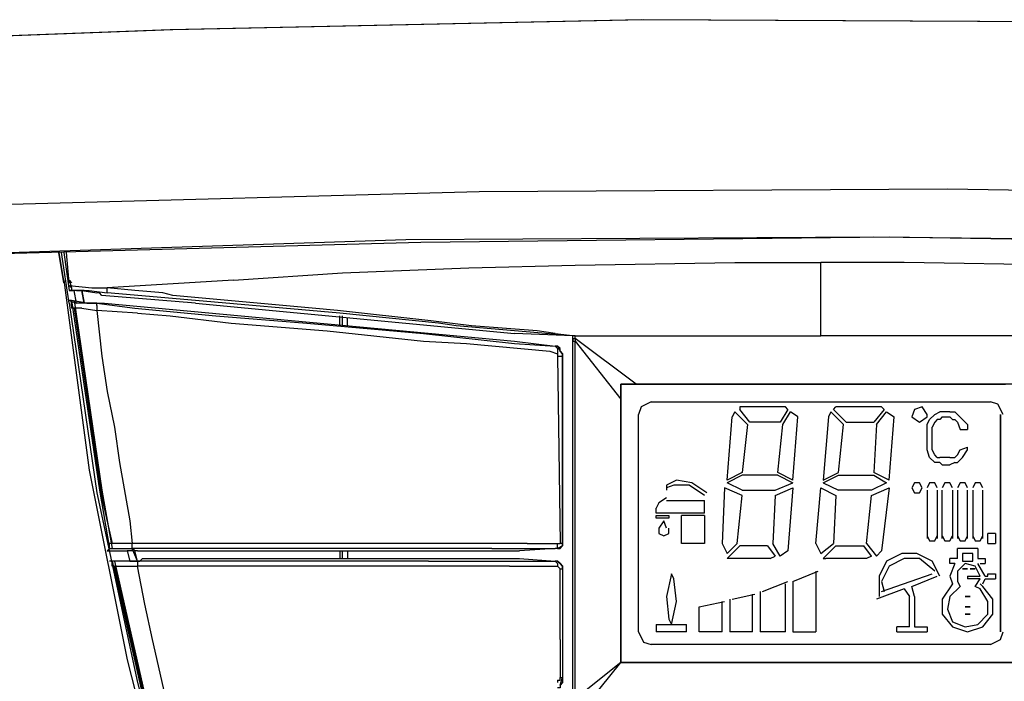
# Model space of a CAD drawing. Extents: x 72.1 to 137.9, y 104 to 192.
# Drawn here: x 96.8 to 101.4, y 146 to 149 of the extents above; entities that cross this region are included whole.
import ezdxf

# ---------------------------------------------------------------- set-up
doc = ezdxf.new("R2010")
doc.units = 0
doc.layers.add('LIVELLO_1', color=7, linetype='CONTINUOUS')

msp = doc.modelspace()

# ---------------------------------------------------------------- linework, layer by layer
at = {"layer": 'LIVELLO_1', "color": 7}
for points in [[(108.3755, 148.7121), (106.2096, 148.8518), (104.0437, 148.9567), (101.8777, 149.0032), (99.7118, 149.0149), (97.5459, 148.9683), (95.3799, 148.8868), (93.214, 148.7471), (92.6783, 148.7121)], [(108.3638, 148.7121), (106.1979, 148.8518), (104.032, 148.9567), (101.866, 149.0032), (99.7001, 149.0149), (97.5342, 148.9683), (95.3682, 148.8868), (93.2023, 148.7471), (92.69, 148.7121)], [(107.5721, 147.99), (105.4178, 148.1182), (103.2635, 148.1997), (101.1091, 148.2346), (98.9549, 148.2231), (96.8005, 148.1649), (94.6463, 148.06), (93.4819, 147.99)], [(107.3041, 147.7806), (105.1499, 147.9087), (102.9957, 147.9783), (100.8413, 148.0135), (98.6871, 147.99), (96.5327, 147.9318), (94.3785, 147.8271), (93.7496, 147.7806)], [(107.2342, 147.7923), (105.08, 147.9087), (102.9257, 147.99), (100.7715, 148.0135), (98.6171, 148.0017), (96.4629, 147.9318), (94.3085, 147.8271), (93.8195, 147.7923)], [(97.0451, 147.804), (97.0219, 147.9435)], [(97.0219, 147.9435), (97.0451, 147.804)], [(97.0684, 147.7106), (97.0334, 147.9435)], [(97.0451, 147.9435), (97.0684, 147.7689)], [(97.0684, 147.804), (97.0567, 147.9435)], [(97.0684, 147.804), (97.0567, 147.9435)], [(97.8253, 147.8154), (98.326, 147.8505), (98.9082, 147.8736), (99.3973, 147.8853), (100.1309, 147.897), (100.5269, 147.897)], [(100.5269, 147.5594), (100.5269, 147.897)], [(103.2169, 147.8154), (102.7161, 147.8505), (102.1339, 147.8736), (101.6449, 147.8853), (100.9112, 147.897), (100.5269, 147.897)], [(97.0451, 147.8154), (97.1616, 146.942), (97.3362, 146.0687), (97.5576, 145.1954), (97.8253, 144.322), (98.1514, 143.4487), (98.1514, 143.4253)], [(97.0684, 147.8154), (97.0801, 147.7806)], [(97.0684, 147.8154), (97.0801, 147.804)], [(97.8253, 147.8154), (97.2431, 147.7806)], [(97.0684, 147.7923), (97.0684, 147.7923)], [(97.0684, 147.7923), (97.0801, 147.7806), (97.0801, 147.7689)], [(97.0684, 147.7923), (97.1731, 147.7806), (97.2431, 147.7806)], [(97.0684, 147.7689), (97.0916, 147.7689)], [(97.0801, 147.7689), (97.0684, 147.7689)], [(97.1383, 147.7689), (97.0801, 147.7689)], [(97.1034, 147.7689), (97.0916, 147.7689)], [(97.1034, 147.7106), (97.0916, 147.7689)], [(97.1034, 147.7689), (97.1149, 147.7689), (97.1266, 147.7689)], [(97.1266, 147.7689), (97.1383, 147.7106)], [(97.1383, 147.7106), (97.1266, 147.7689)], [(97.1266, 147.7689), (97.1965, 147.7571)], [(97.1383, 147.7689), (97.1616, 147.7689), (97.2431, 147.7571)], [(97.2431, 147.7571), (97.2431, 147.7571), (97.2431, 147.7806)], [(99.3043, 147.5708), (99.2226, 147.5825), (98.92, 147.6059), (98.7336, 147.629), (98.3028, 147.6758), (98.1863, 147.6876), (97.5459, 147.7454), (97.4994, 147.7571), (97.3712, 147.7689), (97.2431, 147.7806)], [(97.0801, 147.7223), (97.0684, 147.7223)], [(97.0684, 147.7223), (97.1034, 147.7106)], [(97.0801, 147.6989), (97.0801, 147.7106), (97.0801, 147.7223)], [(97.1499, 147.7106), (97.0801, 147.7223)], [(97.0801, 147.7223), (97.2081, 146.849), (97.2548, 146.581)], [(97.0916, 147.7223), (97.2198, 146.849), (97.2663, 146.581)], [(97.2081, 147.7571), (97.1965, 147.7571)], [(97.2198, 147.7454), (97.2081, 147.7571)], [(97.6506, 147.7106), (97.2198, 147.7454)], [(99.3857, 147.5594), (98.85, 147.6059), (98.7685, 147.6176), (98.3145, 147.6641), (97.6506, 147.7223), (97.2431, 147.7571)], [(97.0684, 147.7106), (97.1965, 146.8373), (97.3828, 145.964), (97.6041, 145.0906), (97.8835, 144.2173), (98.2096, 143.344), (98.3727, 142.9478)], [(97.0801, 147.6989), (97.0801, 147.6876)], [(97.1266, 147.6876), (97.0801, 147.6876)], [(97.0916, 147.6876), (97.2198, 146.8139), (97.2663, 146.6044)], [(97.1383, 147.7106), (97.1266, 147.7106), (97.1149, 147.7106), (97.1034, 147.7106)], [(97.1266, 147.6876), (97.1965, 147.6758)], [(97.1965, 147.7106), (97.1383, 147.7106)], [(97.1499, 147.7106), (97.1965, 147.7106)], [(97.1965, 147.7106), (97.2081, 147.7106)], [(97.1965, 147.7106), (97.3712, 147.6876), (97.7438, 147.6524), (98.1631, 147.6176), (98.6986, 147.5708), (99.1179, 147.5243), (99.3043, 147.5125)], [(97.1965, 147.6989), (97.1965, 147.7106)], [(97.1965, 147.6989), (97.1965, 147.6758)], [(97.1965, 147.6758), (97.2198, 147.466), (97.2431, 147.3031), (97.278, 147.1401), (97.3013, 146.9772), (97.3478, 146.7091), (97.3595, 146.6044)], [(97.3828, 147.6641), (97.1965, 147.6758)], [(97.2081, 147.7106), (97.2198, 147.7106), (97.2313, 147.7106)], [(97.2313, 147.7106), (99.1179, 147.536)], [(97.6506, 147.7106), (99.1179, 147.5708)], [(97.3828, 147.6641), (97.5342, 147.6524), (97.8136, 147.6176), (98.2563, 147.5825), (98.6986, 147.536), (98.8967, 147.5243), (99.2808, 147.4895), (99.3158, 147.4777)], [(98.3145, 147.6059), (98.3145, 147.6524)], [(98.326, 147.6059), (98.326, 147.6524)], [(98.3493, 147.6059), (98.3493, 147.6407)], [(99.3857, 147.5594), (99.1179, 147.5708)], [(99.3043, 147.5708), (99.3973, 147.5594)], [(99.3857, 145.9175), (99.3857, 147.5594)], [(99.3857, 147.5477), (99.3857, 147.5594)], [(99.3857, 147.5477), (99.3857, 147.5594)], [(99.3973, 147.5477), (99.3973, 147.5594), (99.3857, 147.5594)], [(99.3857, 147.5477), (99.3857, 147.536)], [(99.3857, 147.5477), (99.3973, 147.5477)], [(99.3857, 145.9175), (99.3857, 147.536)], [(99.3857, 147.536), (99.3973, 147.536)], [(99.3973, 147.5594), (100.5269, 147.5594)], [(99.3973, 147.5477), (99.3973, 147.536)], [(99.6768, 147.3379), (99.3973, 147.5477)], [(99.3973, 145.9175), (99.3973, 147.536)], [(99.3973, 147.536), (99.6069, 147.2683)], [(101.6564, 147.5594), (100.5269, 147.5594)], [(99.3158, 147.4777), (99.3158, 147.4777)], [(99.3158, 147.4777), (99.3158, 147.466)], [(99.3158, 147.466), (99.3275, 146.6044)], [(99.3158, 147.466), (99.3275, 147.466), (99.339, 147.466)], [(99.339, 146.6044), (99.339, 147.466)], [(99.339, 147.466), (99.339, 146.6044)], [(99.6069, 146.057), (99.6069, 147.3379)], [(99.6069, 147.3379), (99.6768, 147.3379)], [(99.6069, 147.3379), (99.6069, 147.2683)], [(101.4469, 147.3379), (99.6069, 147.3379)], [(99.6768, 147.3379), (101.377, 147.3379)], [(99.6069, 147.2683), (99.6069, 146.057)], [(99.7468, 147.2566), (99.7001, 147.2331), (99.6886, 147.1983)], [(99.7468, 147.2566), (101.3071, 147.2566)], [(100.1543, 147.2331), (100.1543, 147.2214)], [(100.3638, 147.2331), (100.1543, 147.2331)], [(100.2008, 147.1632), (100.1543, 147.2214)], [(100.3755, 147.2214), (100.3405, 147.1632)], [(100.3755, 147.2214), (100.3638, 147.2331)], [(100.5851, 147.2214), (100.5967, 147.2331)], [(100.5851, 147.2214), (100.6434, 147.1632)], [(100.8063, 147.2331), (100.5967, 147.2331)], [(100.818, 147.2214), (100.7715, 147.1632)], [(100.818, 147.2214), (100.8063, 147.2331)], [(101.016, 147.1983), (100.9927, 147.2331), (100.9577, 147.2214), (100.9462, 147.1866), (100.981, 147.1632), (101.016, 147.1866), (101.016, 147.1983)], [(101.3653, 147.1983), (101.342, 147.2449), (101.3071, 147.2566)], [(99.6886, 146.1969), (99.6886, 147.1983)], [(99.6886, 146.1969), (99.6886, 147.1983)], [(100.0961, 146.8955), (100.1194, 147.1866)], [(100.1309, 147.2101), (100.1194, 147.1866)], [(100.1891, 147.1518), (100.1309, 147.2101)], [(100.3523, 147.1518), (100.3872, 147.2101)], [(100.422, 147.1866), (100.3872, 147.2101)], [(100.3988, 146.8955), (100.422, 147.1866)], [(100.5619, 147.1866), (100.5385, 146.8955)], [(100.5734, 147.2101), (100.5619, 147.1866)], [(100.5734, 147.2101), (100.6317, 147.1518)], [(100.7831, 147.1518), (100.8297, 147.2101)], [(100.8297, 147.2101), (100.8645, 147.1866)], [(100.8413, 146.8955), (100.8645, 147.1866)], [(101.016, 147.1518), (101.0277, 147.1749)], [(101.0509, 147.1983), (101.0277, 147.1749)], [(101.0509, 147.1983), (101.0742, 147.2101)], [(101.0626, 147.1749), (101.0509, 147.1632)], [(101.0742, 147.1749), (101.0626, 147.1749)], [(101.0859, 147.2101), (101.0742, 147.2101)], [(101.0859, 147.1866), (101.0742, 147.1749)], [(101.1209, 147.2101), (101.0859, 147.2101)], [(101.0859, 147.1866), (101.1209, 147.1866)], [(101.1209, 147.2101), (101.1441, 147.2101)], [(101.1209, 147.1866), (101.1324, 147.1749)], [(101.1324, 147.1749), (101.1441, 147.1749)], [(101.1441, 147.2101), (101.1558, 147.1983)], [(101.1441, 147.1749), (101.1558, 147.1632)], [(101.1558, 147.1983), (101.1791, 147.1749)], [(101.1791, 147.1749), (101.2023, 147.1518)], [(101.3537, 147.1983), (101.3537, 146.1969)], [(101.3537, 146.1969), (101.3537, 147.1983)], [(100.1891, 147.1518), (100.1659, 146.9303)], [(100.3405, 147.1632), (100.2008, 147.1632)], [(100.329, 146.9303), (100.3523, 147.1518)], [(100.6084, 146.9303), (100.6317, 147.1518)], [(100.6434, 147.1632), (100.7715, 147.1632)], [(100.7831, 147.1518), (100.7715, 146.9303)], [(101.016, 147.0354), (101.016, 147.1518)], [(101.0509, 147.1632), (101.0392, 147.1401)], [(101.0392, 147.0354), (101.0392, 147.1401)], [(101.1558, 147.1632), (101.1674, 147.1284)], [(101.1674, 147.1284), (101.2023, 147.1284)], [(101.2023, 147.1518), (101.2023, 147.1284)], [(101.1674, 147.0354), (101.2023, 147.0468)], [(101.2023, 147.0354), (101.2023, 147.0468)], [(101.0277, 147.0003), (101.016, 147.0354)], [(101.0509, 146.9772), (101.0277, 147.0003)], [(101.0509, 147.012), (101.0392, 147.0354)], [(101.0626, 147.0003), (101.0509, 147.012)], [(101.0626, 147.0003), (101.0742, 147.0003)], [(101.0859, 147.0003), (101.0742, 147.0003)], [(101.1209, 147.0003), (101.0859, 147.0003)], [(101.1209, 147.0003), (101.1324, 147.0003)], [(101.1324, 147.0003), (101.1441, 147.0003)], [(101.1441, 147.0003), (101.1558, 147.012)], [(101.1558, 147.012), (101.1674, 147.0354)], [(101.1558, 146.9772), (101.1791, 147.0003)], [(101.1791, 147.0003), (101.2023, 147.0354)], [(101.0742, 146.9772), (101.0509, 146.9772)], [(101.0859, 146.9655), (101.0742, 146.9772)], [(101.0859, 146.9655), (101.1209, 146.9655)], [(101.1441, 146.9772), (101.1209, 146.9655)], [(101.1441, 146.9772), (101.1558, 146.9772)], [(100.1659, 146.9303), (100.0961, 146.8955)], [(100.1659, 146.9189), (100.0961, 146.8838)], [(100.329, 146.9189), (100.1659, 146.9189)], [(100.3988, 146.8955), (100.329, 146.9303)], [(100.329, 146.9189), (100.3988, 146.8838)], [(100.5385, 146.8955), (100.6084, 146.9303)], [(100.5385, 146.8838), (100.6084, 146.9189)], [(100.6084, 146.9189), (100.7715, 146.9189)], [(100.8413, 146.8955), (100.7715, 146.9303)], [(100.7715, 146.9189), (100.8297, 146.8838)], [(100.0029, 146.8373), (99.933, 146.8838), (99.8632, 146.8955), (99.8165, 146.8721)], [(99.8165, 146.8721), (99.8165, 146.849)], [(99.9912, 146.8256), (99.9214, 146.8721), (99.8515, 146.8721), (99.8165, 146.8607)], [(100.0844, 146.8607), (100.0727, 146.6044)], [(100.1659, 146.8256), (100.0844, 146.8607)], [(100.1659, 146.849), (100.0961, 146.8838)], [(100.3173, 146.849), (100.3988, 146.8838)], [(100.3173, 146.8256), (100.3988, 146.8607)], [(100.3988, 146.8607), (100.3755, 146.5696)], [(100.5037, 146.6044), (100.5269, 146.8607)], [(100.5269, 146.8607), (100.5967, 146.8256)], [(100.5385, 146.8838), (100.6084, 146.849)], [(100.7366, 146.6044), (100.7598, 146.8256), (100.8413, 146.8607)], [(100.8297, 146.8838), (100.7598, 146.849)], [(100.8413, 146.8607), (100.8063, 146.5696)], [(100.9927, 146.8607), (100.981, 146.8838), (100.9577, 146.8838), (100.9462, 146.8607), (100.9577, 146.8373), (100.981, 146.8373), (100.9927, 146.8607)], [(101.0626, 146.8607), (101.0509, 146.8838), (101.0277, 146.8838), (101.016, 146.8607)], [(101.1324, 146.8607), (101.1209, 146.8838), (101.0974, 146.8838), (101.0859, 146.8607)], [(101.2023, 146.8607), (101.1906, 146.8838), (101.1674, 146.8838), (101.1558, 146.8607)], [(101.2723, 146.8607), (101.2606, 146.8838), (101.2373, 146.8838), (101.2256, 146.8607)], [(99.8165, 146.8139), (99.7816, 146.7908), (99.77, 146.7674)], [(99.9912, 146.8256), (99.9912, 146.8256)], [(100.1426, 146.6044), (100.1659, 146.8256)], [(100.1659, 146.849), (100.3173, 146.849)], [(100.3173, 146.8256), (100.3056, 146.6044)], [(100.5967, 146.8256), (100.5851, 146.6044)], [(100.7598, 146.849), (100.6084, 146.849)], [(101.016, 146.849), (101.016, 146.6278)], [(101.0626, 146.849), (101.0626, 146.6278)], [(101.0859, 146.6278), (101.0859, 146.849)], [(101.1324, 146.849), (101.1324, 146.6278)], [(101.1558, 146.849), (101.1558, 146.6278)], [(101.2023, 146.6278), (101.2023, 146.849)], [(101.2256, 146.849), (101.2256, 146.6278)], [(101.2723, 146.6278), (101.2723, 146.849)], [(99.77, 146.7443), (99.77, 146.7674)], [(99.8165, 146.8025), (99.9912, 146.8025)], [(99.9912, 146.7443), (99.9912, 146.8025)], [(99.9912, 146.7443), (99.77, 146.7443)], [(99.77, 146.7209), (99.77, 146.7326)], [(99.77, 146.7326), (99.8283, 146.7326)], [(99.8283, 146.7209), (99.77, 146.7209)], [(99.8283, 146.7326), (99.8283, 146.7209)], [(99.8865, 146.6044), (99.8865, 146.7326)], [(99.9912, 146.7326), (99.9912, 146.6044), (99.8865, 146.6044)], [(99.9912, 146.7326), (99.8865, 146.7326)], [(99.8165, 146.6743), (99.805, 146.7091), (99.7816, 146.6743)], [(99.7816, 146.6743), (99.7816, 146.6509), (99.805, 146.6392), (99.8283, 146.6509), (99.8283, 146.6743)], [(101.016, 146.6392), (101.0277, 146.6161), (101.0509, 146.6161), (101.0626, 146.6392)], [(101.0859, 146.6392), (101.0974, 146.6161), (101.1209, 146.6161), (101.1324, 146.6392)], [(101.1558, 146.6392), (101.1674, 146.6161), (101.1906, 146.6161), (101.2023, 146.6392)], [(101.2256, 146.6392), (101.2373, 146.6161), (101.2606, 146.6161), (101.2723, 146.6392)], [(101.3305, 146.6509), (101.2955, 146.6509)], [(101.2955, 146.6044), (101.2955, 146.6509)], [(101.3305, 146.6509), (101.3305, 146.6044)], [(97.2548, 146.581), (97.2548, 146.581), (97.2548, 146.6044)], [(97.3595, 146.6044), (97.2548, 146.6044)], [(97.3595, 146.581), (97.3595, 146.6044)], [(99.1761, 146.6044), (99.0247, 146.6044), (98.6171, 146.6044), (98.3727, 146.6044), (98.0699, 146.6044), (97.6158, 146.6044), (97.3595, 146.6044)], [(99.1761, 146.6044), (99.3158, 146.6044)], [(99.339, 146.6044), (99.339, 146.5927), (99.3158, 146.581), (99.3043, 146.581)], [(99.3158, 146.6044), (99.3275, 146.6044)], [(99.3158, 146.581), (99.3158, 146.5927), (99.3158, 146.6044)], [(99.3158, 146.581), (99.3158, 146.581), (99.3275, 146.581), (99.339, 146.5927), (99.339, 146.6044)], [(99.339, 146.6044), (99.3275, 146.6044)], [(99.339, 146.6044), (99.339, 146.6044)], [(99.339, 146.6044), (99.339, 146.6044)], [(100.0727, 146.6044), (100.0961, 146.5579)], [(100.0961, 146.5579), (100.1426, 146.6044)], [(100.1543, 146.5927), (100.0961, 146.5345)], [(100.2823, 146.5927), (100.1543, 146.5927)], [(100.2823, 146.5927), (100.3173, 146.5462)], [(100.3405, 146.5462), (100.3056, 146.6044)], [(100.5037, 146.6044), (100.5269, 146.5579)], [(100.5269, 146.5579), (100.5851, 146.6044)], [(100.5385, 146.5345), (100.5967, 146.5927)], [(100.5967, 146.5927), (100.7248, 146.5927)], [(100.7598, 146.5462), (100.7248, 146.5927)], [(100.7366, 146.6044), (100.7831, 146.5462)], [(101.2955, 146.6044), (101.3305, 146.6044)], [(97.2548, 146.581), (97.2431, 146.5696)], [(97.2431, 146.5696), (97.3362, 146.5696), (97.3478, 146.5228)], [(97.2548, 146.581), (97.3595, 146.581)], [(97.3828, 146.5228), (97.3595, 146.581), (97.3595, 146.5696), (97.3478, 146.5696), (97.3362, 146.5696)], [(97.3478, 146.5228), (97.3478, 146.5228), (97.3595, 146.5228), (97.3712, 146.5228), (97.3828, 146.5228), (97.3712, 146.5696)], [(97.3712, 146.5696), (97.3595, 146.581)], [(99.0131, 146.581), (98.5474, 146.581), (98.198, 146.581), (97.3595, 146.581)], [(97.3828, 146.5696), (97.3712, 146.5696)], [(97.3828, 146.5696), (97.3945, 146.5696), (97.406, 146.5696)], [(97.406, 146.5696), (99.1411, 146.5696)], [(98.3145, 146.5696), (98.3145, 146.5345)], [(98.326, 146.5345), (98.326, 146.5696)], [(98.3493, 146.5696), (98.3493, 146.5345)], [(99.0131, 146.581), (99.3043, 146.581)], [(99.3043, 146.581), (99.1411, 146.5696)], [(99.3158, 146.581), (99.3043, 146.581)], [(100.294, 146.5345), (100.3173, 146.5462)], [(100.3755, 146.5696), (100.3405, 146.5462)], [(100.7598, 146.5462), (100.7366, 146.5345)], [(100.7831, 146.5462), (100.8063, 146.5696)], [(101.0742, 146.4532), (101.0392, 146.5228), (100.9694, 146.5579), (100.8995, 146.5579), (100.8297, 146.5228), (100.7948, 146.4532), (100.7948, 146.3832), (100.7948, 146.3598)], [(101.2488, 146.581), (101.1558, 146.581)], [(101.1558, 146.5345), (101.1558, 146.581)], [(101.2256, 146.5579), (101.1791, 146.5579)], [(101.1791, 146.5579), (101.1791, 146.5228)], [(101.2256, 146.5228), (101.2256, 146.5579)], [(101.2488, 146.581), (101.2488, 146.5345)], [(97.2663, 146.5228), (97.2548, 146.5228)], [(97.3478, 146.5228), (97.2548, 146.5228)], [(97.278, 146.4997), (97.2663, 146.4997), (97.2663, 146.5114), (97.2663, 146.5228)], [(97.3828, 146.5228), (97.2663, 146.5228)], [(97.2663, 146.5228), (97.4642, 145.6494), (97.6971, 144.7761), (97.7205, 144.7296)], [(97.278, 146.5228), (97.4759, 145.6494), (97.7088, 144.7761), (97.7205, 144.7413)], [(97.278, 146.4997), (97.3828, 146.4997)], [(97.278, 146.4997), (97.4759, 145.6263), (97.7205, 144.7647)], [(97.3828, 146.5228), (97.3945, 146.5228)], [(97.3828, 146.5228), (97.3828, 146.4997)], [(98.722, 146.5228), (98.2911, 146.5228), (97.9534, 146.5228), (97.6158, 146.5228), (97.3828, 146.5228)], [(97.7553, 144.9976), (97.7088, 145.1606), (97.6389, 145.4052), (97.5109, 145.9057), (97.4527, 146.1621), (97.4177, 146.325), (97.3828, 146.4997)], [(99.0946, 146.4997), (98.8617, 146.4997), (98.6288, 146.4997), (98.3727, 146.4997), (97.9069, 146.4997), (97.6274, 146.4997), (97.3828, 146.4997)], [(97.406, 146.5345), (97.3945, 146.5228)], [(97.406, 146.5345), (97.4177, 146.5345)], [(97.4177, 146.5345), (99.1411, 146.5345)], [(98.722, 146.5228), (99.3043, 146.5228)], [(99.0946, 146.4997), (99.3158, 146.4997)], [(99.1411, 146.5345), (99.3043, 146.5228)], [(99.3043, 146.5228), (99.3158, 146.5114), (99.3158, 146.4997)], [(99.3158, 146.5228), (99.3043, 146.5228)], [(99.3158, 146.5228), (99.3043, 146.5228)], [(99.3275, 146.488), (99.3158, 146.4997)], [(100.1077, 146.5345), (100.0961, 146.5345)], [(100.294, 146.5345), (100.1077, 146.5345)], [(100.5385, 146.5345), (100.5502, 146.5345)], [(100.7366, 146.5345), (100.5502, 146.5345)], [(101.0509, 146.4763), (100.981, 146.5345), (100.9112, 146.5345), (100.8413, 146.4997), (100.8063, 146.4297), (100.818, 146.3832)], [(101.1209, 146.5114), (101.1209, 146.5345)], [(101.1558, 146.5345), (101.1209, 146.5345)], [(101.1441, 146.5114), (101.1209, 146.5114)], [(101.1441, 146.5114), (101.1209, 146.4532), (101.1324, 146.418)], [(101.2606, 146.4532), (101.2373, 146.4997), (101.1906, 146.5114), (101.1558, 146.4763), (101.1558, 146.4297), (101.1674, 146.4063)], [(101.1791, 146.5228), (101.2256, 146.5228)], [(101.2488, 146.5345), (101.2838, 146.5345)], [(101.2838, 146.4532), (101.2488, 146.5114)], [(101.2606, 146.5114), (101.2838, 146.5114)], [(101.2838, 146.5345), (101.2838, 146.5114)], [(99.3275, 146.1621), (99.3275, 146.488)], [(99.3275, 146.488), (99.339, 146.488)], [(99.3275, 146.488), (99.3275, 146.488)], [(99.339, 146.488), (99.339, 146.0339), (99.339, 145.9874)], [(99.339, 146.488), (99.339, 145.9874)], [(99.8398, 146.4645), (99.8165, 146.3598), (99.8283, 146.2551), (99.8398, 146.2317)], [(99.8398, 146.2317), (99.8632, 146.3367), (99.8515, 146.4415), (99.8398, 146.4645)], [(100.3988, 146.4297), (100.5152, 146.4763)], [(100.5037, 146.4763), (100.5037, 146.1969)], [(100.8063, 146.3832), (101.0392, 146.4645)], [(100.9462, 146.4063), (101.0626, 146.4532)], [(101.2023, 146.4532), (101.2023, 146.4415)], [(101.2023, 146.4532), (101.2606, 146.4532)], [(101.2838, 146.4532), (101.2955, 146.4532)], [(101.2955, 146.4532), (101.2955, 146.4645)], [(101.2955, 146.4645), (101.3305, 146.4645), (101.3305, 146.4415)], [(100.2591, 146.3832), (100.3755, 146.4297)], [(100.3638, 146.1969), (100.3638, 146.418)], [(100.3988, 146.4297), (100.3988, 146.1969)], [(100.9577, 146.3598), (100.9462, 146.4063)], [(101.1324, 146.418), (101.0859, 146.3481), (101.0859, 146.2785), (101.1324, 146.2203), (101.2023, 146.1969), (101.2723, 146.2203), (101.3188, 146.2785), (101.3188, 146.3481), (101.2723, 146.4063), (101.2606, 146.418)], [(101.1674, 146.4063), (101.1209, 146.3598), (101.1091, 146.3016), (101.1324, 146.2434), (101.1906, 146.2203), (101.2488, 146.2317), (101.2955, 146.2785), (101.2955, 146.3367), (101.2606, 146.395), (101.2373, 146.4063)], [(101.2606, 146.4415), (101.2023, 146.4415)], [(101.2373, 146.4063), (101.2606, 146.4415)], [(101.2723, 146.418), (101.2838, 146.4415)], [(101.2838, 146.4415), (101.3305, 146.4415)], [(100.1194, 146.3481), (100.2241, 146.3715)], [(100.2126, 146.1969), (100.2126, 146.3715)], [(100.2473, 146.3832), (100.2473, 146.1969)], [(100.9112, 146.395), (100.7831, 146.3481)], [(100.9112, 146.395), (100.9345, 146.3598)], [(100.9345, 146.2203), (100.9345, 146.3598)], [(100.9577, 146.3598), (100.9577, 146.2203)], [(99.968, 146.3133), (100.0844, 146.3367)], [(100.0727, 146.1969), (99.968, 146.1969), (99.968, 146.3133)], [(100.0727, 146.1969), (100.0727, 146.3367)], [(100.1077, 146.3481), (100.1077, 146.1969)], [(99.77, 146.2317), (99.9097, 146.2317)], [(99.77, 146.2317), (99.77, 146.1969)], [(99.9097, 146.1969), (99.9097, 146.2317)], [(99.6886, 146.1969), (99.7118, 146.1503), (99.7468, 146.1386)], [(99.9097, 146.1969), (99.77, 146.1969)], [(100.2126, 146.1969), (100.1077, 146.1969)], [(100.3638, 146.1969), (100.2473, 146.1969)], [(100.3988, 146.1969), (100.5037, 146.1969)], [(100.9345, 146.2203), (100.8763, 146.2203)], [(100.8763, 146.1969), (100.8763, 146.2203)], [(100.8763, 146.1969), (101.016, 146.1969)], [(100.9577, 146.2203), (101.016, 146.2203)], [(101.016, 146.2203), (101.016, 146.1969)], [(101.3071, 146.1386), (101.3537, 146.1621), (101.3653, 146.1969)], [(99.3275, 146.1621), (99.3275, 145.9874)], [(101.3071, 146.1386), (99.7468, 146.1386)], [(99.6069, 146.057), (99.4322, 145.9175), (99.409, 145.9057), (99.3857, 145.894)], [(99.4672, 145.8823), (99.6069, 146.057)], [(99.3275, 145.9523), (99.339, 145.9874), (99.339, 145.964), (99.3275, 145.9523), (99.3275, 145.9405), (99.3158, 145.9405)], [(99.3158, 145.9757), (99.3275, 145.9757), (99.3275, 145.9874)], [(99.3158, 145.9757), (99.3158, 145.964)], [(99.3275, 145.9874), (99.3275, 145.9874), (99.339, 145.9874)]]:
    msp.add_lwpolyline(points, dxfattribs=at)
for points, knots in [([(99.1179, 147.536), (99.1179, 147.536), (99.3043, 147.5125), (99.3043, 147.5125), (99.3043, 147.5125), (99.3158, 147.5125), (99.3158, 147.5125), (99.3158, 147.5125), (99.3275, 147.4895), (99.3275, 147.4895), (99.3275, 147.4895), (99.339, 147.4777), (99.339, 147.4777), (99.339, 147.4777), (99.339, 147.466), (99.339, 147.466), (99.339, 147.466), (99.339, 147.4777), (99.339, 147.4777), (99.339, 147.4777), (99.3275, 147.4895), (99.3275, 147.4895), (99.3275, 147.4895), (99.3275, 147.5012), (99.3275, 147.5012), (99.3275, 147.5012), (99.3158, 147.5125), (99.3158, 147.5125), (99.3158, 147.5125), (99.3043, 147.5125), (99.3043, 147.5125), (99.3043, 147.5125), (99.3158, 147.5012), (99.3158, 147.5012), (99.3158, 147.5012), (99.3158, 147.4895), (99.3158, 147.4895), (99.3158, 147.4895), (99.3158, 147.4777), (99.3158, 147.4777)], [0, 0, 0, 0, 1, 1, 1, 2, 2, 2, 3, 3, 3, 4, 4, 4, 5, 5, 5, 6, 6, 6, 7, 7, 7, 8, 8, 8, 9, 9, 9, 10, 10, 10, 11, 11, 11, 12, 12, 12, 13, 13, 13, 13]), ([(99.3158, 146.5228), (99.3158, 146.5228), (99.3275, 146.5114), (99.3275, 146.5114), (99.3275, 146.5114), (99.339, 146.4997), (99.339, 146.4997), (99.339, 146.4997), (99.339, 146.488), (99.339, 146.488), (99.339, 146.488), (99.339, 146.4997), (99.339, 146.4997), (99.339, 146.4997), (99.3275, 146.5114), (99.3275, 146.5114), (99.3275, 146.5114), (99.3158, 146.5228), (99.3158, 146.5228)], [0, 0, 0, 0, 1, 1, 1, 2, 2, 2, 3, 3, 3, 4, 4, 4, 5, 5, 5, 6, 6, 6, 6]), ([(101.2023, 146.488), (101.2023, 146.488), (101.1791, 146.488), (101.1791, 146.488), (101.1791, 146.488), (101.2023, 146.488), (101.2023, 146.488)], [0, 0, 0, 0, 1, 1, 1, 2, 2, 2, 2]), ([(101.2373, 146.488), (101.2373, 146.488), (101.214, 146.488), (101.214, 146.488), (101.214, 146.488), (101.2373, 146.488), (101.2373, 146.488)], [0, 0, 0, 0, 1, 1, 1, 2, 2, 2, 2]), ([(101.214, 146.3598), (101.214, 146.3598), (101.1906, 146.3598), (101.1906, 146.3598), (101.1906, 146.3598), (101.214, 146.3598), (101.214, 146.3598)], [0, 0, 0, 0, 1, 1, 1, 2, 2, 2, 2]), ([(101.214, 146.3133), (101.214, 146.3133), (101.1906, 146.3133), (101.1906, 146.3133), (101.1906, 146.3133), (101.214, 146.3133), (101.214, 146.3133)], [0, 0, 0, 0, 1, 1, 1, 2, 2, 2, 2]), ([(101.214, 146.2785), (101.214, 146.2785), (101.1906, 146.2785), (101.1906, 146.2785), (101.1906, 146.2785), (101.214, 146.2785), (101.214, 146.2785)], [0, 0, 0, 0, 1, 1, 1, 2, 2, 2, 2]), ([(99.6069, 146.057), (99.6069, 146.057), (101.4469, 146.057), (101.4469, 146.057), (101.4469, 146.057), (99.6069, 146.057), (99.6069, 146.057)], [0, 0, 0, 0, 1, 1, 1, 2, 2, 2, 2])]:
    msp.add_open_spline(points, degree=3, knots=knots, dxfattribs=at)

doc.saveas('drawing.dxf')
